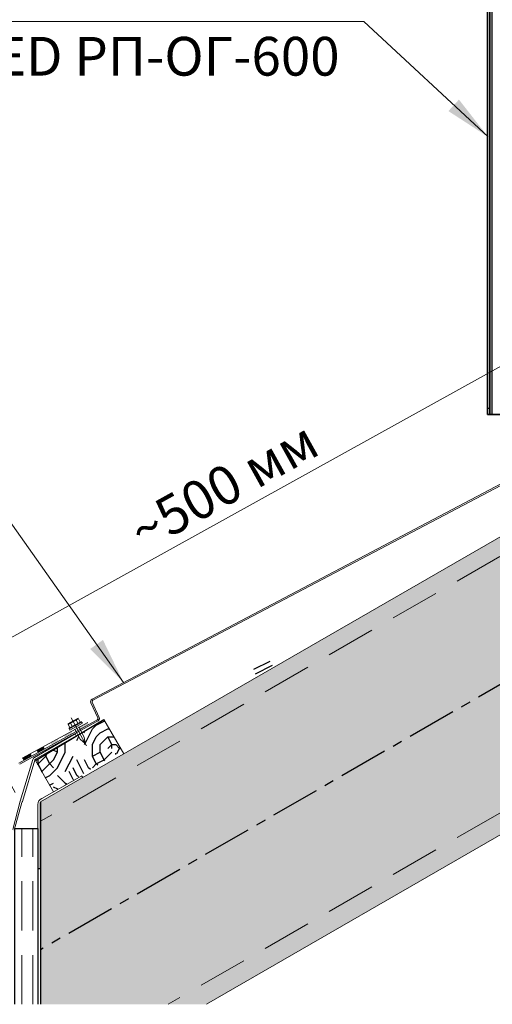
# Model space of a CAD drawing. Units: millimetres. Extents: x 24945 to 31245, y 31301 to 35756.
# Drawn here: x 30021 to 30326, y 31786 to 32422 of the extents above; entities that cross this region are included whole.
import ezdxf
from ezdxf.enums import TextEntityAlignment as Align

# ---------------------------------------------------------------- set-up
doc = ezdxf.new("R2010")
doc.units = ezdxf.units.MM
doc.linetypes.add('CENTER', pattern=[50.8, 31.75, -6.35, 6.35, -6.35])
doc.linetypes.add('HIDDEN', pattern=[9.525, 6.35, -3.175])
doc.layers.add('Visible', color=7, linetype='Continuous', lineweight=35, true_color=0x22346e)
doc.layers.add('Visible Narrow', color=7, linetype='Continuous', lineweight=25, true_color=0x22346e)
doc.layers.add('осевые', color=6, linetype='CENTER')
doc.layers.add('Текст 1', color=4, linetype='Continuous')
doc.layers.add('размеры', color=7, linetype='Continuous', lineweight=18)
doc.layers.add('Тонкие', color=7, linetype='Continuous', lineweight=15)
doc.styles.add('SPDS', font='CS_Gost2304.shx')
doc.styles.add('ГОСТ 2.304', font='CS_Gost2304.shx')
doc.dimstyles.new('1-20', dxfattribs={"dimscale": 100, "dimtxt": 2.5, "dimasz": 2.5, "dimexe": 1.25, "dimexo": 0.625, "dimtad": 1, "dimdec": 0, "dimlfac": 0.2, "dimrnd": 0.001, "dimdsep": 46, "dimtxsty": 'SPDS', "dimblk": 'OBLIQUE', "dimcen": 2.5, "dimdle": 2, "dimclrd": 256, "dimclre": 256, "dimadec": 0, "dimazin": 2, "dimtfac": 1, "dimtdec": 0, "dimtmove": 1, "dimatfit": 3, "dimldrblk": 'DOT', "dimfxl": 1.25, "dimtolj": 1, "dimtzin": 0, "dimlwd": -1, "dimlwe": -1, "dimarcsym": 0})

# ---------------------------------------------------------------- blocks, each defined once
blk = doc.blocks.new('_Oblique')
at = {"color": 0, "linetype": 'ByBlock', "lineweight": -2}
blk.add_line((-0.5, -0.5), (0.5, 0.5), dxfattribs=at)
blk = doc.blocks.new('*D23')
at = {"layer": 'Defpoints', "color": 0, "transparency": 16777216}
for p in [(30348.67, 32207.81), (30394.67, 32124.94), (30021.32, 31917.72)]:
    blk.add_point(p, dxfattribs=at)
at = {"layer": 'размеры', "transparency": 16777216}
for p, q in [((29957.84, 31990.89), (30366.16, 32217.52)), ((30391.64, 32130.4), (30342.61, 32218.74)), ((30018.29, 31923.19), (29969.26, 32011.53))]:
    blk.add_line(p, q, dxfattribs=at)
at = {"layer": 'размеры', "transparency": 16777216, "xscale": 25, "yscale": 25, "zscale": 25}
for p, rotation in [((30348.67, 32207.81), 29.03092989485681), ((29975.33, 32000.6), 209.0309298948568)]:
    blk.add_blockref('_Oblique', p, dxfattribs=dict(at, rotation=rotation))
at = {"layer": 'размеры', "color": 0, "transparency": 16777216, "insert": (30152.65, 32121.05), "char_height": 25, "attachment_point": 5, "rotation": 29.03093, "style": 'SPDS'}
blk.add_mtext('\\A1;~500 мм', dxfattribs=at)
blk = doc.blocks.new('_Dot')
at = {"color": 0, "linetype": 'ByBlock', "lineweight": -2}
blk.add_line((-0.5, 0), (-1, 0), dxfattribs=at)
at = {"color": 0, "linetype": 'ByBlock', "const_width": 0.5}
blk.add_lwpolyline([(-0.25, 0, 1), (0.25, 0, 1)], format="xyb", close=True, dxfattribs=at)

msp = doc.modelspace()

# ---------------------------------------------------------------- hatches: boundary and pattern name
at = {"layer": 'размеры'}
h = msp.add_hatch(color=7, dxfattribs=at)
h.paths.add_polyline_path([(30065.92, 31966.76), (30065.55, 31967.42), (30060.31, 31964.58), (30060.68, 31963.93)])
h.paths.add_polyline_path([(30065.55, 31967.42), (30065.16, 31968.09), (30059.91, 31965.29), (30060.31, 31964.58)])
h.paths.add_polyline_path([(30065.14, 31968.14), (30065.04, 31968.31), (30059.81, 31965.47), (30059.9, 31965.31)])
h.paths.add_polyline_path([(30055.4, 31961.08), (30055.03, 31961.72), (30050.23, 31959.12), (30050.59, 31958.48)])
h.paths.add_polyline_path([(30049.81, 31959.85), (30050.23, 31959.12), (30055.03, 31961.72), (30054.62, 31962.45)])
h.paths.add_polyline_path([(30049.72, 31960.02), (30049.8, 31959.88), (30054.62, 31962.45), (30054.53, 31962.62)])
h.paths.add_polyline_path([(30046.47, 31956.24), (30046.1, 31956.89), (30041.57, 31954.43), (30041.93, 31953.79)])
h.paths.add_polyline_path([(30046.1, 31956.89), (30045.69, 31957.62), (30041.15, 31955.17), (30041.57, 31954.43)])
h.paths.add_polyline_path([(30045.66, 31957.66), (30045.59, 31957.79), (30044.46, 31957.17), (30041.06, 31955.33), (30041.12, 31955.23)])
h.paths.add_polyline_path([(30045.69, 31957.62), (30045.66, 31957.66), (30041.12, 31955.23), (30041.15, 31955.17)])
h = msp.add_hatch(color=7, dxfattribs=at)
h.paths.add_polyline_path([(30028.47, 31947.17), (30027.98, 31948.04), (30027.71, 31947.9), (30022.95, 31945.31), (30023.44, 31944.44)])
h.paths.add_polyline_path([(30026.69, 31945.38, -0.181615), (30027.57, 31946.68), (30023.44, 31944.44), (30023.8, 31943.81)])
h.paths.add_polyline_path([(30028.45, 31946.33, -0.011198), (30028.54, 31946.38), (30028.83, 31946.54), (30028.47, 31947.17), (30027.57, 31946.68, 0.181615), (30026.69, 31945.38)])
h = msp.add_hatch(color=7, dxfattribs=at)
h.paths.add_polyline_path([(30037.11, 31951.85), (30036.65, 31952.67), (30032.17, 31950.28), (30032.65, 31949.43)])
h.paths.add_polyline_path([(30037.48, 31951.21), (30037.11, 31951.85), (30032.65, 31949.43), (30033.01, 31948.8)])
at = {"layer": 'Текст 1', "ltscale": 13.333333, "transparency": 33554460}
h = msp.add_hatch(color=0, dxfattribs=at)
h.set_gradient(color1=(128, 128, 128), color2=(107, 128, 125), name='INVSPHERICAL')
h.paths.add_polyline_path([(30784.28, 32254.47), (30784.28, 32349.88), (30034.75, 31917.14), (30034.75, 31821.73)])
h.paths.add_polyline_path([(30651.3, 32080.77), (30641.37, 32097.97), (30639.8, 32101.47), (30641.09, 32104.6), (30644.46, 32104.15), (30646.19, 32101.15), (30646.7, 32101.05), (30656.63, 32083.85), (30784.28, 32157.53), (30784.28, 32254.47), (30034.75, 31821.73), (30034.75, 31786.45), (30141.55, 31786.45)])
at = {"layer": 'Текст 1', "lineweight": 25, "ltscale": 0.666667, "true_color": 0x7b550a, "transparency": 33554687}
h = msp.add_hatch(dxfattribs=at)
h.set_pattern_fill('ДЕРЕВО И ДЕРЕВЯННЫЕ ИЗДЕЛИЯ', color=46, scale=0.5, style=0, pattern_type=2)
h.set_pattern_definition([(0, (-89026.913, -73625.954), (50, 50), [15, -35]), (0, (-89026.913, -73623.454), (50, 50), [15, -35]), (0, (-89024.413, -73618.454), (50, 50), [10, -40]), (0, (-89021.913, -73613.454), (50, 50), [7.5, -42.5]), (0, (-89021.913, -73608.454), (50, 50), [5, -45]), (0, (-89019.413, -73595.954), (50, 50), [2.5, -47.5]), (0, (-89021.913, -73590.954), (50, 50), [7.5, -42.5]), (0, (-89021.913, -73585.954), (50, 50), [10, -40]), (90, (-89039.413, -73585.954), (-50, 50), [5, -45]), (90, (-89034.413, -73578.454), (-50, 50), [2.5, -47.5]), (90, (-89031.913, -73603.454), (-50, 50), [7.5, -42.5]), (90, (-89026.913, -73600.954), (-50, 50), [5, -45]), (90, (-89019.413, -73598.454), (-50, 50), [2.5, -47.5]), (90, (-89016.913, -73608.454), (-50, 50), [7, -43]), (90, (-89014.413, -73618.454), (-50, 50), [5, -45]), (90, (-89009.413, -73598.454), (-50, 50), [2.5, -47.5]), (90, (-89004.413, -73600.954), (-50, 50), [7.5, -42.5]), (90, (-88999.413, -73600.954), (-50, 50), [7.5, -42.5]), (45, (-89016.913, -73608.454), (0, 50), [7.071, -63.639678]), (45, (-89036.913, -73583.454), (0, 50), [7.071, -63.639678]), (45, (-89026.913, -73595.954), (0, 50), [7.071, -63.639678]), (45, (-89024.413, -73605.954), (0, 50), [7.071, -63.639678]), (45, (-89009.413, -73615.954), (0, 50), [7.071, -63.639678]), (45, (-89014.413, -73613.454), (0, 50), [10.6066, -60.104078]), (45, (-89029.413, -73590.954), (0, 50), [3.5355, -67.175178]), (45, (-89031.913, -73585.954), (0, 50), [3.5355, -67.175178]), (45, (-89011.913, -73585.954), (0, 50), [3.5355, -67.175178]), (45, (-89031.913, -73610.954), (0, 50), [3.5355, -67.175178]), (45, (-89004.413, -73593.454), (0, 50), [3.5355, -67.175178]), (45, (-89021.913, -73598.454), (0, 50), [3.5355, -67.175178]), (45, (-89016.913, -73593.454), (0, 50), [3.5355, -67.175178]), (135, (-89011.913, -73603.454), (-50, 4e-15), [3.5355, -67.175178]), (135, (-89011.913, -73620.954), (-50, 4e-15), [3.5355, -67.175178]), (135, (-89021.913, -73608.454), (-50, 4e-15), [3.5355, -67.175178]), (135, (-89014.413, -73598.454), (-50, 4e-15), [3.5355, -67.175178]), (135, (-89026.913, -73610.954), (-50, 4e-15), [3.5355, -67.175178]), (135, (-89006.913, -73610.954), (-50, 4e-15), [3.5355, -67.175178]), (135, (-89041.913, -73625.954), (-50, 4e-15), [3.5355, -67.175178]), (135, (-89039.413, -73623.454), (-50, 4e-15), [7.071, -63.639678]), (135, (-89036.913, -73620.954), (-50, 4e-15), [7.071, -63.639678]), (135, (-89031.913, -73620.954), (-50, 4e-15), [7.071, -63.639678]), (135, (-89029.413, -73615.954), (-50, 4e-15), [7.071, -63.639678]), (135, (-89009.413, -73595.954), (-50, 4e-15), [7.071, -63.639678]), (135, (-88999.413, -73620.954), (-50, 4e-15), [7.071, -63.639678]), (135, (-88996.913, -73580.954), (-50, 4e-15), [7.071, -63.639678]), (135, (-88996.913, -73585.954), (-50, 4e-15), [7.071, -63.639678]), (135, (-89001.913, -73588.454), (-50, 4e-15), [7.071, -63.639678]), (135, (-89036.913, -73588.454), (-50, 4e-15), [10.6066, -60.104078]), (135, (-89004.413, -73593.454), (-50, 4e-15), [10.6066, -60.104078]), (26.565051, (-89031.913, -73578.454), (50, 2e-08), [5.59, -106.213399]), (26.565051, (-89031.913, -73603.454), (50, 2e-08), [5.59, -106.213399]), (26.565051, (-89026.913, -73588.454), (50, 2e-08), [5.59, -106.213399]), (26.565051, (-89011.913, -73623.454), (50, 2e-08), [5.59, -106.213399]), (26.565051, (-89014.413, -73618.454), (50, 2e-08), [5.59, -106.213399]), (26.565051, (-89029.413, -73608.454), (50, 2e-08), [5.59, -106.213399]), (26.565051, (-89029.413, -73583.454), (50, 2e-08), [5.59, -106.213399]), (26.565051, (-89014.413, -73598.454), (50, 2e-08), [11.18, -100.623399]), (63.434949, (-89014.413, -73590.954), (3e-09, 50), [5.59, -106.213399]), (63.434949, (-89006.913, -73605.954), (3e-09, 50), [5.59, -106.213399]), (63.434949, (-89031.913, -73595.954), (3e-09, 50), [5.59, -106.213399]), (63.434949, (-89041.913, -73593.454), (3e-09, 50), [5.59, -106.213399]), (63.434949, (-89011.913, -73603.454), (3e-09, 50), [5.59, -106.213399]), (63.434949, (-89016.913, -73603.454), (3e-09, 50), [5.59, -106.213399]), (63.434949, (-89036.913, -73595.954), (3e-09, 50), [11.18, -100.623399]), (63.434949, (-88999.413, -73613.454), (3e-09, 50), [11.18, -100.623399]), (63.434949, (-89004.413, -73610.954), (3e-09, 50), [11.18, -100.623399]), (116.565051, (-89044.413, -73618.454), (-2e-08, 50), [5.59, -106.213399]), (116.565051, (-89044.413, -73590.954), (-2e-08, 50), [5.59, -106.213399]), (116.565051, (-89034.413, -73625.954), (-2e-08, 50), [5.59, -106.213399]), (116.565051, (-89039.413, -73580.954), (-2e-08, 50), [5.59, -106.213399]), (116.565051, (-89034.413, -73610.954), (-2e-08, 50), [5.59, -106.213399]), (116.565051, (-89024.413, -73605.954), (-2e-08, 50), [5.59, -106.213399]), (116.565051, (-89019.413, -73595.954), (-2e-08, 50), [5.59, -106.213399]), (116.565051, (-89041.913, -73615.954), (-2e-08, 50), [5.59, -106.213399]), (116.565051, (-89029.413, -73608.454), (-2e-08, 50), [5.59, -106.213399]), (116.565051, (-89014.413, -73613.454), (-2e-08, 50), [5.59, -106.213399]), (116.565051, (-89009.413, -73608.454), (-2e-08, 50), [5.59, -106.213399]), (116.565051, (-88999.413, -73593.454), (-2e-08, 50), [5.59, -106.213399]), (116.565051, (-89036.913, -73578.454), (-2e-08, 50), [5.59, -106.213399]), (116.565051, (-89044.413, -73580.954), (-2e-08, 50), [11.18, -100.623399]), (116.565051, (-89036.913, -73615.954), (-2e-08, 50), [11.18, -100.623399]), (153.434949, (-89044.413, -73623.454), (-50, 2e-08), [5.59, -106.213399]), (153.434949, (-89001.913, -73625.954), (-50, 2e-08), [5.59, -106.213399]), (153.434949, (-89004.413, -73600.954), (-50, 2e-08), [5.59, -106.213399]), (153.434949, (-89024.413, -73618.454), (-50, 2e-08), [5.59, -106.213399]), (153.434949, (-89026.913, -73623.454), (-50, 2e-08), [5.59, -106.213399]), (153.434949, (-89021.913, -73613.454), (-50, 2e-08), [5.59, -106.213399]), (153.434949, (-89006.913, -73583.454), (-50, 2e-08), [5.59, -106.213399]), (153.434949, (-89001.913, -73580.954), (-50, 2e-08), [11.18, -100.623399])])
h.paths.add_polyline_path([(30031.37, 31943.66), (30043.04, 31923.45), (30067.28, 31938.11), (30087.2, 31950.15), (30075.58, 31970.28), (30061.34, 31961.71), (30062.84, 31958.85), (30063.45, 31954.65), (30060.28, 31957.48), (30058.83, 31960.2)])

# ---------------------------------------------------------------- linework, layer by layer
at = {"color": 7, "ltscale": 100}
for p, q in [((30172.23, 32002.65), (30182.63, 32007.89)), ((30173.25, 31999.71), (30184.18, 32005.2))]:
    msp.add_line(p, q, dxfattribs=at)
at = {"ltscale": 100}
for p, q in [((30072.12, 31970.5), (30072.51, 31969.79)), ((30034.75, 31917.14), (30034.75, 31786.45)), ((30032.95, 31873.98), (30034.45, 31873.98))]:
    msp.add_line(p, q, dxfattribs=at)
msp.add_lwpolyline([(30018.07, 31786.45), (30018.07, 31899.93), (30032.95, 31899.93), (30032.95, 31786.45)], dxfattribs=at)
at = {"layer": 'Visible', "extrusion": (-5.934e-13, 0, -1)}
for p, q in [((30322.71, 32170.97), (30322.71, 32762.97)), ((30324.21, 32170.97), (30324.21, 32762.97)), ((30322.71, 32170.97), (30322.71, 32166.97)), ((30324.21, 32166.97), (30324.21, 32170.97)), ((30324.21, 32166.97), (30322.71, 32166.97)), ((30324.21, 32166.97), (30325.71, 32166.97)), ((30360.71, 32166.97), (30325.71, 32166.97))]:
    msp.add_line(p, q, dxfattribs=at)
at = {"layer": 'Visible Narrow', "extrusion": (-5.934e-13, 0, -1)}
for p, q in [((30325.71, 32166.97), (30325.71, 32440.03)), ((30322.71, 32170.97), (30324.21, 32170.97))]:
    msp.add_line(p, q, dxfattribs=at)
at = {"layer": 'осевые', "color": 7}
msp.add_line((30784.28, 32254.47), (30034.66, 31821.68), dxfattribs=at)
at = {"layer": 'размеры', "ltscale": 13.333333}
for p, q in [((30243.1, 32420.62), (29916.68, 32420.62)), ((30323.08, 32346.15), (30243.1, 32420.62)), ((30088.13, 31994.09), (29994.38, 32126.94))]:
    msp.add_line(p, q, dxfattribs=at)
at = {"layer": 'размеры', "color": 7}
for p, q in [((30784.28, 32349.88), (30034.75, 31917.14)), ((30392.54, 32154.61), (30067.91, 31983.43)), ((30392.93, 32153.77), (30068.35, 31982.6)), ((30764.25, 32145.97), (30141.55, 31786.45)), ((30071.59, 31971.2), (30067.08, 31980.99)), ((30072.44, 31971.59), (30067.93, 31981.38)), ((30022.95, 31945.31), (30065.2, 31968.28)), ((30075.58, 31970.28), (30088.38, 31948.1)), ((30057.02, 31960.89), (30030.72, 31945.71)), ((30057.69, 31959.72), (30057.02, 31960.89)), ((30057.69, 31959.72), (30031.39, 31944.53)), ((30021.63, 31917.51), (30029.69, 31944.4)), ((30023.05, 31917.35), (30030.99, 31944.02)), ((30031.37, 31943.66), (30043.04, 31923.45)), ((30061.2, 31933.94), (30034.08, 31918.28)), ((30061.86, 31932.79), (30061.19, 31933.96)), ((30016.73, 31899.26), (30021.63, 31917.51)), ((30017.69, 31898.83), (30022.73, 31916.69)), ((30032.95, 31915.64), (30032.95, 31873.98)), ((30034.44, 31915.51), (30034.45, 31873.98))]:
    msp.add_line(p, q, dxfattribs=at)
at = {"layer": 'размеры', "color": 7, "linetype": 'HIDDEN', "ltscale": 5}
for p, q in [((30784.28, 32337.33), (30034.74, 31904.58)), ((30784.28, 32171.79), (30116.85, 31786.45)), ((30022.7, 31786.45), (30022.7, 31899.93)), ((30029.75, 31786.45), (30029.75, 31899.93))]:
    msp.add_line(p, q, dxfattribs=at)
at = {"layer": 'размеры', "color": 7, "ltscale": 100}
for p, q in [((30052.35, 31967.48), (30058.93, 31971)), ((30052.35, 31967.48), (30058.93, 31971)), ((30052.57, 31967.07), (30059.15, 31970.59)), ((30052.57, 31967.07), (30059.15, 31970.59)), ((30053.67, 31965.01), (30052.57, 31967.07)), ((30053.67, 31965.01), (30052.57, 31967.07)), ((30052.93, 31964.62), (30060.99, 31968.93)), ((30052.93, 31964.62), (30060.99, 31968.93)), ((30053.15, 31964.21), (30061.21, 31968.52)), ((30053.15, 31964.21), (30061.21, 31968.52)), ((30053.51, 31963.34), (30061.73, 31967.74)), ((30053.51, 31963.34), (30061.73, 31967.74)), ((30055.15, 31965.81), (30054.05, 31967.86)), ((30055.15, 31965.81), (30054.05, 31967.86)), ((30054.51, 31971.35), (30064.23, 31953.18)), ((30054.51, 31971.35), (30064.23, 31953.18)), ((30058.76, 31967.74), (30057.66, 31969.8)), ((30058.76, 31967.74), (30057.66, 31969.8)), ((30060.25, 31968.53), (30059.15, 31970.59)), ((30060.25, 31968.53), (30059.15, 31970.59)), ((30056.78, 31964.03), (30060.28, 31957.48)), ((30056.78, 31964.03), (30060.28, 31957.48)), ((30059.34, 31965.4), (30062.84, 31958.85)), ((30059.34, 31965.4), (30062.84, 31958.85)), ((30060.28, 31957.48), (30063.45, 31954.65)), ((30060.28, 31957.48), (30063.45, 31954.65)), ((30062.84, 31958.85), (30063.45, 31954.65)), ((30062.84, 31958.85), (30063.45, 31954.65))]:
    msp.add_line(p, q, dxfattribs=at)
at = {"layer": 'размеры', "color": 7}
for centre, radius, start, end in [((30068.77, 31981.77), 1.87, 117.31282, 204.76385), ((30068.77, 31981.77), 0.933, 117.31282, 204.76385), ((30070.75, 31970.81), 0.933, 294.76385, 24.76385), ((30070.75, 31970.81), 1.87, 294.76385, 24.76385), ((30031.84, 31943.77), 2.24, 120, 180), ((30031.84, 31943.77), 0.886, 120, 180), ((30020.9, 31917.98), 2.24, 324.87373, 343.66373), ((30036.85, 31915.47), 3.91, 108.99147, 182.60772), ((30036.57, 31915.94), 2.18, 146.67727, 191.52861)]:
    msp.add_arc(centre, radius, start, end, dxfattribs=at)
at = {"layer": 'размеры', "color": 7, "ltscale": 100}
for start, end in [(28.14766, 39.68461), (28.14766, 39.68461), (196.6107, 208.14766), (196.6107, 208.14766)]:
    msp.add_arc((30057.62, 31965.54), 4.66, start, end, dxfattribs=at)
at = {"layer": 'размеры', "ltscale": 13.333333}
for points in [[(30323.08, 32346.15), (30297.55, 32362.76), (30304.35, 32370.17)], [(30088.13, 31994.09), (30066.7, 32015.74), (30074.92, 32021.54)]]:
    msp.add_solid(points, dxfattribs=at)
at = {"layer": 'Текст 1', "color": 0, "ltscale": 1.333333}
msp.add_line((30031.37, 31943.66), (30075.58, 31970.28), dxfattribs=at)
at = {"layer": 'Тонкие'}
for p, q in [((30072.12, 31970.5), (30020.66, 31942)), ((30072.51, 31969.79), (30021.38, 31941.47))]:
    msp.add_line(p, q, dxfattribs=at)
at = {"layer": 'Тонкие', "color": 7, "linetype": 'HIDDEN', "ltscale": 10}
msp.add_line((30028.88, 31946.55), (30027.93, 31948.14), dxfattribs=at)

# ---------------------------------------------------------------- texts
at = {"layer": 'размеры', "ltscale": 13.333333, "style": 'ГОСТ 2.304', "oblique": 15}
msp.add_text(' ROLLED РП-ОГ-600', height=25, dxfattribs=at).set_placement((30070.53, 32410.62), align=Align.TOP_CENTER)

# ---------------------------------------------------------------- dimensions: what is measured, and where the dimension line sits
at = {"layer": 'размеры', "color": 7}
dim = msp.add_linear_dim(base=(30348.67, 32207.81), p1=(30021.32, 31917.72), p2=(30394.67, 32124.94), angle=29.03093, text='~500 мм', dimstyle='1-20', override={"dimscale": 10, "dimlfac": 1, "dimarcsym": 1}, dxfattribs=at)
dim.commit()
dim.dimension.update_dxf_attribs({"geometry": '*D23', "text_midpoint": (30152.65, 32121.05)})

doc.saveas('drawing.dxf')
